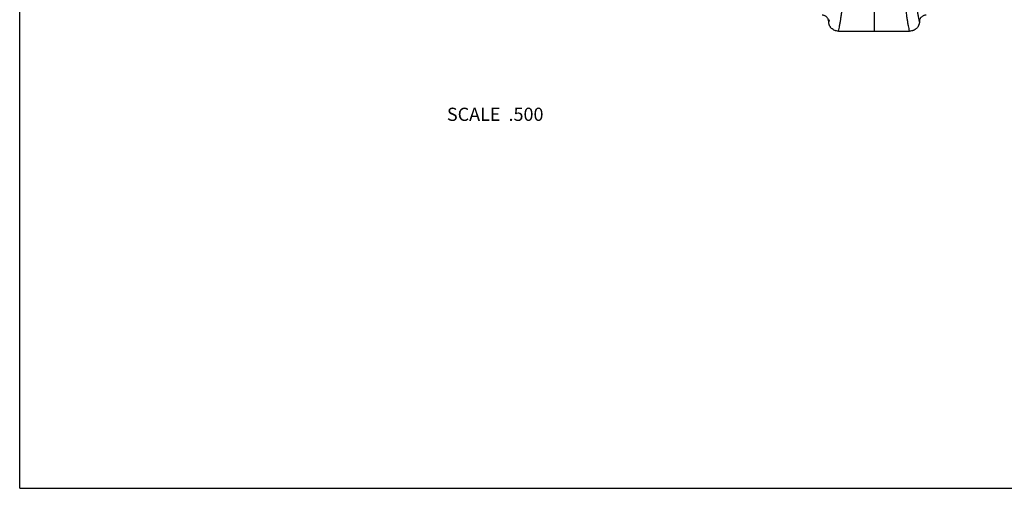
# Model space of a CAD drawing. Units: inches. Extents: x 0 to 11, y 0 to 8.5.
# Drawn here: x 0 to 6, y 0 to 2.8 of the extents above; entities that cross this region are included whole.
import ezdxf

# ---------------------------------------------------------------- set-up
doc = ezdxf.new("R2010")
doc.units = ezdxf.units.IN
doc.header["$LTSCALE"] = 0.605
doc.header["$MEASUREMENT"] = 0
doc.layers.get('0').update_dxf_attribs({"linetype": 'CONTINUOUS'})
doc.layers.add('ALL_ASSEMBLY_MEMBERS', color=7, linetype='CONTINUOUS')
doc.styles.get("Standard").update_dxf_attribs({"font": 'txt', "width": 0.8})

msp = doc.modelspace()

# ---------------------------------------------------------------- linework, layer by layer
at = {"color": 7, "linetype": 'CONTINUOUS'}
for q in [(0, 8.5), (11, 0)]:
    msp.add_line((0, 0), q, dxfattribs=at)
at = {"layer": 'ALL_ASSEMBLY_MEMBERS', "color": 7, "linetype": 'CONTINUOUS'}
for p, q in [((5.1817, 6.3822), (5.1817, 2.77)), ((4.9097, 2.8392), (4.9067, 2.8278)), ((4.9067, 2.8278), (4.9067, 2.827)), ((5.4537, 2.8391), (5.4567, 2.8278)), ((5.4567, 2.827), (5.4567, 2.8278)), ((4.9658, 2.77), (5.3975, 2.77))]:
    msp.add_line(p, q, dxfattribs=at)
for centre, radius, start, end in [((4.8693, 2.8278), 0.0374, 0.02146, 15.59779), ((4.556, 2.9203), 0.3629, 345.10535, 346.73289), ((4.4635, 2.9427), 0.458, 346.66274, 346.93913), ((5.8944, 2.9413), 0.4524, 193.0558, 193.33377), ((5.8052, 2.9197), 0.3607, 193.2682, 194.89763), ((5.4941, 2.8278), 0.0375, 169.60096, 179.96931)]:
    msp.add_arc(centre, radius, start, end, dxfattribs=at)
for points, knots in [([(5.4211, 3.0684), (5.4224, 3.0557), (5.4251, 3.031), (5.4291, 2.9952), (5.4332, 2.962), (5.4372, 2.9316), (5.4413, 2.9041), (5.4453, 2.8796), (5.4488, 2.8611), (5.4516, 2.848), (5.453, 2.842), (5.4537, 2.8391)], [0, 0, 0, 0, 0.165965, 0.321505, 0.465881, 0.598426, 0.718612, 0.825935, 0.919893, 0.961707, 1, 1, 1, 1]), ([(4.9658, 2.77), (4.9672, 2.775), (4.9698, 2.7859), (4.9733, 2.8034), (4.9769, 2.8234), (4.9805, 2.8456), (4.984, 2.87), (4.9875, 2.8967), (4.9911, 2.9254), (4.9933, 2.9453), (4.9944, 2.9556)], [0, 0, 0, 0, 0.082892, 0.178372, 0.286161, 0.405951, 0.537481, 0.680508, 0.834784, 1, 1, 1, 1]), ([(5.3975, 2.77), (5.3962, 2.775), (5.3936, 2.7859), (5.39, 2.8034), (5.3865, 2.8233), (5.3829, 2.8456), (5.3794, 2.87), (5.3758, 2.8966), (5.3723, 2.9254), (5.3701, 2.9452), (5.3689, 2.9555)], [0, 0, 0, 0, 0.082899, 0.178384, 0.286174, 0.405965, 0.537492, 0.680517, 0.834789, 1, 1, 1, 1]), ([(4.9053, 2.8379), (4.9047, 2.8399), (4.9032, 2.8439), (4.9, 2.8495), (4.8959, 2.8545), (4.891, 2.8587), (4.8855, 2.8622), (4.8795, 2.8647), (4.8731, 2.8662), (4.8687, 2.8666), (4.8665, 2.8666)], [0, 0, 0, 0, 0.122934, 0.246362, 0.370472, 0.495286, 0.620755, 0.7468, 0.873372, 1, 1, 1, 1]), ([(5.4969, 2.8666), (5.4945, 2.8666), (5.4899, 2.8662), (5.4831, 2.8644), (5.4767, 2.8616), (5.4709, 2.8577), (5.466, 2.8529), (5.4619, 2.8473), (5.4589, 2.8412), (5.4577, 2.8368), (5.4573, 2.8346)], [0, 0, 0, 0, 0.126779, 0.253451, 0.379548, 0.505018, 0.629762, 0.753754, 0.877074, 1, 1, 1, 1]), ([(4.9658, 2.77), (4.962, 2.77), (4.9562, 2.7705), (4.9487, 2.7723), (4.9414, 2.7749), (4.9328, 2.7793), (4.9253, 2.7852), (4.9201, 2.7907), (4.9166, 2.7952), (4.9136, 2.8001), (4.9111, 2.8051), (4.9092, 2.8104), (4.9073, 2.8176), (4.9067, 2.8233), (4.9067, 2.827)], [0, 0, 0, 0, 0.126988, 0.190526, 0.253911, 0.380027, 0.505388, 0.567828, 0.630057, 0.69208, 0.753923, 0.815632, 0.877257, 1, 1, 1, 1]), ([(5.4567, 2.827), (5.4567, 2.8233), (5.4561, 2.8176), (5.4542, 2.8104), (5.4523, 2.8051), (5.4498, 2.8001), (5.4468, 2.7952), (5.4433, 2.7907), (5.4381, 2.7852), (5.4306, 2.7793), (5.422, 2.7749), (5.4147, 2.7723), (5.4072, 2.7705), (5.4014, 2.77), (5.3975, 2.77)], [0, 0, 0, 0, 0.122743, 0.184367, 0.246077, 0.307922, 0.369945, 0.432175, 0.494614, 0.619976, 0.74609, 0.809474, 0.873011, 1, 1, 1, 1])]:
    msp.add_open_spline(points, degree=3, knots=knots, dxfattribs=at)

# ---------------------------------------------------------------- texts
at = {"color": 2, "linetype": 'CONTINUOUS', "insert": (3.1768, 2.306), "char_height": 0.08, "width": 0.704, "attachment_point": 3, "line_spacing_factor": 0.9}
msp.add_mtext('SCALE  .500', dxfattribs=at)

doc.saveas('drawing.dxf')
